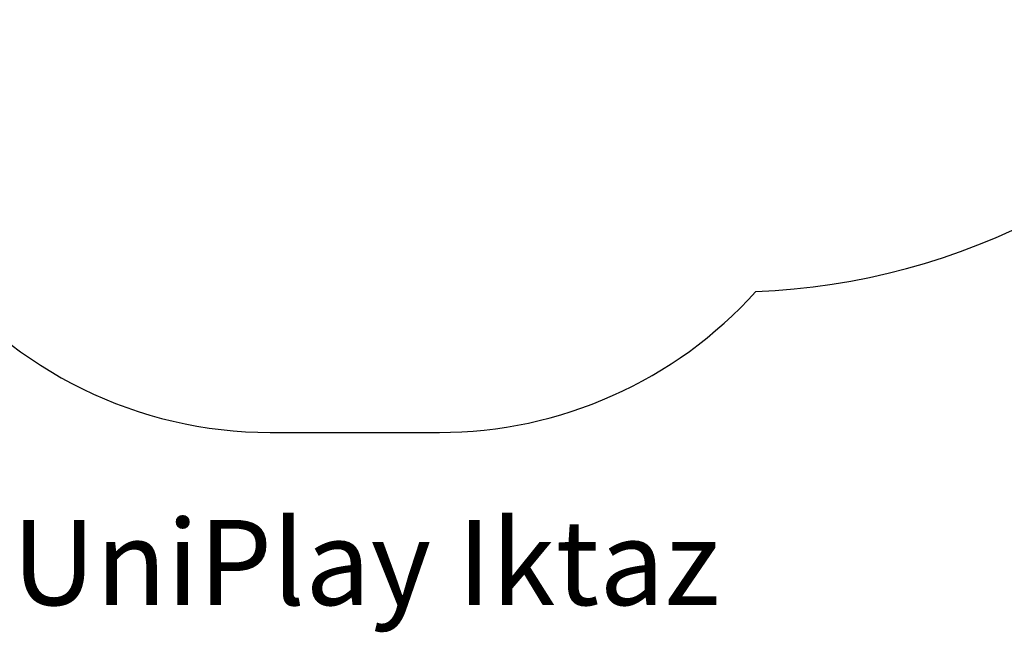
# Model space of a CAD drawing. Units: millimetres. Extents: x -5019 to 5511, y -2922 to 4828.
# Drawn here: x -680 to 2787, y -2922 to -765 of the extents above; entities that cross this region are included whole.
import ezdxf

# ---------------------------------------------------------------- set-up
doc = ezdxf.new("R2010")
doc.units = ezdxf.units.MM
doc.header["$LTSCALE"] = 0.2
doc.header["$MEASUREMENT"] = 0
doc.header["$PDMODE"] = 1
doc.linetypes.add('BORDER', pattern=[1.75, 0.5, -0.25, 0.5, -0.25, 0, -0.25])
doc.layers.add('HAGS-Dim Plan', color=7, linetype='Continuous', lineweight=100)
doc.layers.add('HAGS-Label', color=7, linetype='Continuous', lineweight=100)
doc.layers.add('HAGS-EN1176 Falling Space', color=30, linetype='BORDER')
doc.styles.get("Standard").update_dxf_attribs({"font": 'g13f12d.shx', "height": 300})
doc.dimstyles.new('HAGS - Dim Plan', dxfattribs={"dimtxt": 300, "dimasz": 200, "dimexe": 0.18, "dimexo": 0.0625, "dimgap": 150, "dimtad": 0, "dimlfac": 0.001, "dimrnd": 0.01, "dimzin": 1, "dimdsep": 46, "dimtxsty": 'Standard', "dimblk": 'HAGS - Dim Plan arrow', "dimcen": 0.1, "dimse1": 1, "dimse2": 1, "dimclrd": 1, "dimadec": 0, "dimazin": 0, "dimtfac": 1, "dimtofl": 0, "dimtmove": 0, "dimatfit": 3, "dimfxl": 1, "dimtolj": 1, "dimtzin": 0, "dimarcsym": 0})

# ---------------------------------------------------------------- blocks, each defined once
blk = doc.blocks.new('HAGS - Dim Plan arrow')
at = {"color": 1, "lineweight": 0}
blk.add_lwpolyline([(0, 0, 0, 0.35, 0), (-1, 0, 0.015, 0.015, 0)], format="xyseb", dxfattribs=at)
blk = doc.blocks.new('*D16')
at = {"layer": 'Defpoints', "color": 0, "linetype": 'ByBlock', "transparency": 16777216}
for p in [(1000, 3762.1), (5314.1, 3762.1), (500, -2218.3)]:
    blk.add_point(p, dxfattribs=at)
at = {"layer": 'HAGS-Dim Plan', "color": 1, "linetype": 'ByBlock', "lineweight": -2, "transparency": 16777216}
for p, q in [((5314.1, 3562.1), (5314.1, 1480.8)), ((5314.1, -2018.3), (5314.1, 252))]:
    blk.add_line(p, q, dxfattribs=at)
at = {"layer": 'HAGS-Dim Plan', "color": 1, "linetype": 'ByBlock', "lineweight": -2, "transparency": 16777216, "xscale": 200, "yscale": 200, "zscale": 200}
for p, rotation in [((5314.1, 3762.1), 90), ((5314.1, -2218.3), 270)]:
    blk.add_blockref('HAGS - Dim Plan arrow', p, dxfattribs=dict(at, rotation=rotation))
at = {"layer": 'HAGS-Dim Plan', "color": 0, "linetype": 'ByBlock', "transparency": 16777216, "insert": (5314.1, 866.4), "char_height": 300, "attachment_point": 5, "rotation": 90}
blk.add_mtext('\\A1;6.00m', dxfattribs=at)

msp = doc.modelspace()

# ---------------------------------------------------------------- linework, layer by layer
at = {"layer": 'HAGS-EN1176 Falling Space', "linetype": 'ByBlock'}
msp.add_lwpolyline([(-1261.362, -1151.672, 0.06978675), (-984.085, -1636.563, 0.23203384), (202.007, -2218.31), (797.993, -2218.31, 0.212542), (1912.654, -1722.068, 0.47508206), (4153.24, 1262.297, 0.19327644), (3926.436, 2372.164, 0.32308504), (2000, 3762.051), (0, 3762.051, 0.12293647), (-954.1, 3523.864), (-1733.2, 3109.01, 0.17596772), (-2445.942, 2317.587), (-3250.616, 1853.008, 0.213181), (-3968.578, 862.331), (-4518.792, 544.665, 0.41421356), (-4884.817, -821.361), (-4653.728, -1221.619, 0.41421356), (-3287.702, -1587.645), (-2737.489, -1269.979, 0.213181), (-1520.556, -1143.544), (-1309.951, -1021.951, 0.01085648)], format="xyb", close=True, dxfattribs=at)

# ---------------------------------------------------------------- texts
at = {"layer": 'HAGS-Label', "insert": (-707.178, -2526.115), "char_height": 300, "attachment_point": 1}
msp.add_mtext_dynamic_manual_height_columns('UniPlay Iktaz', width=3818.95472, gutter_width=1500, heights=[0], dxfattribs=at)

# ---------------------------------------------------------------- dimensions: what is measured, and where the dimension line sits
at = {"layer": 'HAGS-Dim Plan', "linetype": 'ByBlock'}
dim = msp.add_linear_dim(base=(5314.112, 3762.051), p1=(500, -2218.31), p2=(1000, 3762.051), angle=90, dimstyle='HAGS - Dim Plan', override={"dimrnd": 0.05, "dimpost": 'm'}, dxfattribs=at)
dim.commit()
dim.dimension.update_dxf_attribs({"geometry": '*D16', "text_midpoint": (5314.112, 866.422), "dimtype": 160})

doc.saveas('drawing.dxf')
